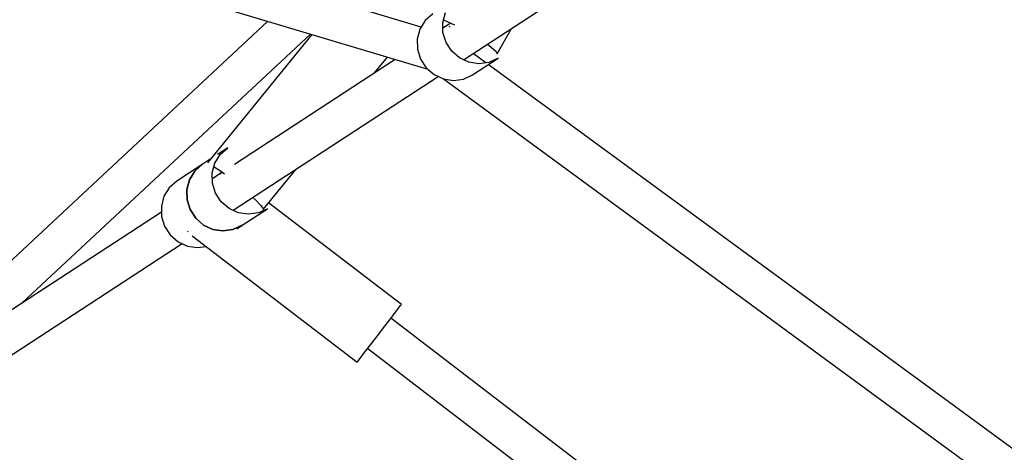
# Model space of a CAD drawing. Units: inches. Extents: x -1426 to 13536, y 632 to 15747.
# Drawn here: x 3216 to 3676, y 7421 to 7623 of the extents above; entities that cross this region are included whole.
import ezdxf

# ---------------------------------------------------------------- set-up
doc = ezdxf.new("R2010")
doc.units = ezdxf.units.IN
doc.header["$MEASUREMENT"] = 0
doc.layers.add('Dimension', color=7, linetype='Continuous')
doc.dimstyles.new('Standard$0', dxfattribs={"dimtxt": 0.18, "dimasz": 0.18, "dimexe": 0.18, "dimexo": 0.0625, "dimgap": 0.09, "dimtad": 0, "dimtih": 1, "dimtoh": 1, "dimdec": 4, "dimzin": 0, "dimdsep": 46, "dimtxsty": 'Standard', "dimcen": 0.09, "dimadec": 0, "dimazin": 0, "dimtfac": 1, "dimtdec": 4, "dimtofl": 0, "dimtmove": 0, "dimatfit": 3, "dimfxl": 1, "dimtolj": 1, "dimtzin": 0, "dimarcsym": 0})

# ---------------------------------------------------------------- blocks, each defined once
blk = doc.blocks.new('*D8')
at = {"layer": 'Defpoints', "color": 0}
for p in [(1894.16, 7992.73, 4120), (10033.86, 7992.73, 4120), (10033.86, 1487.2)]:
    blk.add_point(p, dxfattribs=at)
at = {"layer": 'Dimension', "color": 0, "linetype": 'ByBlock', "lineweight": -2}
for p, q in [((1894.16, 7992.67), (1894.16, 1487.02)), ((10033.86, 7992.67), (10033.86, 1487.02)), ((2094.16, 1487.2), (5488.92, 1487.2)), ((9833.86, 1487.2), (6439.1, 1487.2))]:
    blk.add_line(p, q, dxfattribs=at)
at = {"layer": 'Dimension', "color": 0}
for points in [[(2094.16, 1520.53), (2094.16, 1453.87), (1894.16, 1487.2)], [(9833.86, 1520.53), (9833.86, 1453.87), (10033.86, 1487.2)]]:
    blk.add_solid(points, dxfattribs=at)
at = {"layer": 'Dimension', "color": 0, "insert": (5964.01, 1487.2), "char_height": 300, "attachment_point": 5}
blk.add_mtext('\\A1;8140', dxfattribs=at)
blk = doc.blocks.new('*D9')
at = {"layer": 'Defpoints', "color": 0}
for p in [(4.24, 7992.74, 4120), (11923.84, 7992.74, 4120), (11923.84, 829.09)]:
    blk.add_point(p, dxfattribs=at)
at = {"layer": 'Dimension', "color": 0, "linetype": 'ByBlock', "lineweight": -2}
for p, q in [((4.24, 7992.68), (4.24, 828.91)), ((11923.84, 7992.68), (11923.84, 828.91)), ((204.24, 829.09), (5388.95, 829.09)), ((11723.84, 829.09), (6539.13, 829.09))]:
    blk.add_line(p, q, dxfattribs=at)
at = {"layer": 'Dimension', "color": 0}
for points in [[(204.24, 862.42), (204.24, 795.75), (4.24, 829.09)], [(11723.84, 862.42), (11723.84, 795.75), (11923.84, 829.09)]]:
    blk.add_solid(points, dxfattribs=at)
at = {"layer": 'Dimension', "color": 0, "insert": (5964.04, 829.09), "char_height": 300, "attachment_point": 5}
blk.add_mtext('\\A1;11920', dxfattribs=at)
blk = doc.blocks.new('*D10')
at = {"layer": 'Defpoints', "color": 0}
for p in [(5964.01, 12062.58, 4120), (-971.62, 3922.88), (5964.01, 3922.88, 4120)]:
    blk.add_point(p, dxfattribs=at)
at = {"layer": 'Dimension', "color": 0, "linetype": 'ByBlock', "lineweight": -2}
for p, q in [((5963.95, 12062.58), (-971.8, 12062.58)), ((-971.62, 11862.58), (-971.62, 8142.82)), ((-971.62, 4122.88), (-971.62, 7842.64)), ((5963.95, 3922.88), (-971.8, 3922.88))]:
    blk.add_line(p, q, dxfattribs=at)
at = {"layer": 'Dimension', "color": 0}
for points in [[(-1004.95, 11862.58), (-938.29, 11862.58), (-971.62, 12062.58)], [(-1004.95, 4122.88), (-938.29, 4122.88), (-971.62, 3922.88)]]:
    blk.add_solid(points, dxfattribs=at)
at = {"layer": 'Dimension', "color": 0, "insert": (-971.62, 7992.73), "char_height": 300, "attachment_point": 5}
blk.add_mtext('\\A1;8140', dxfattribs=at)

msp = doc.modelspace()

# ---------------------------------------------------------------- linework, layer by layer
for p, q in [((3403.67, 7619.68, 4120), (2711.47, 7826.62, 4120)), ((2707.77, 7808.95, 4120), (3406.68, 7600, 4120)), ((3423.4, 7604.35, 4120), (3471.09, 7635.48, 4120)), ((3331.89, 7622.36, 4120), (3146.35, 7449.38, 4120)), ((3405.53, 7622.69, 4120), (3403.05, 7618.67, 4120)), ((3409.05, 7625.81, 4120), (3405.53, 7622.69, 4120)), ((3413.72, 7621.84, 4120), (3414.96, 7626.44, 4120)), ((3414.02, 7622.97, 4120), (3417.86, 7621.34, 4120)), ((3403.05, 7618.67, 4120), (3401.8, 7614.07, 4120)), ((3413.81, 7617.05, 4120), (3413.72, 7621.84, 4120)), ((3417.46, 7621.51, 4120), (3413.77, 7619.1, 4120)), ((3416.8, 7619.83, 4120), (3416.9, 7619.99, 4120)), ((3416.9, 7619.99, 4120), (3417.09, 7619.93, 4120)), ((3417.65, 7621.42, 4120), (3417.64, 7621.4, 4120)), ((3417.86, 7621.34, 4120), (3419.21, 7620.66, 4120)), ((3439.11, 7607.11, 4120), (3445.79, 7618.96, 4120)), ((3217.15, 7490.79, 4120), (3351.86, 7616.39, 4120)), ((3352.55, 7616.18, 4120), (3303.69, 7556.26, 4120)), ((3401.8, 7614.07, 4120), (3401.9, 7609.27, 4120)), ((3415.24, 7612.43, 4120), (3413.81, 7617.05, 4120)), ((3401.9, 7609.27, 4120), (3403.33, 7604.66, 4120)), ((3417.89, 7608.38, 4120), (3415.24, 7612.43, 4120)), ((3421.53, 7605.22, 4120), (3417.89, 7608.38, 4120)), ((3434.55, 7611.63, 4120), (3436.36, 7610.33, 4120)), ((3436.36, 7610.33, 4120), (3438.59, 7608.29, 4120)), ((3438.59, 7608.29, 4120), (3439.11, 7607.11, 4120)), ((3391.46, 7604.55, 4120), (3316.33, 7555.51, 4120)), ((3381.78, 7598.22, 4120), (3387.82, 7605.64, 4120)), ((3403.33, 7604.66, 4120), (3405.97, 7600.61, 4120)), ((3425.88, 7603.2, 4120), (3421.53, 7605.22, 4120)), ((3427.63, 7597.33, 4120), (3439.54, 7605.11, 4120)), ((3433.89, 7602.95, 4120), (3427.94, 7607.31, 4120)), ((3439.54, 7605.11, 4120), (3435.27, 7603.14, 4120)), ((3405.97, 7600.61, 4120), (3409.62, 7597.44, 4120)), ((3430.59, 7602.49, 4120), (3425.88, 7603.2, 4120)), ((3435.27, 7603.14, 4120), (3430.59, 7602.49, 4120)), ((4017.59, 7175.18, 4120), (3435, 7602.14, 4120)), ((3315.65, 7534.04, 4120), (3411.49, 7596.58, 4120)), ((3409.62, 7597.44, 4120), (3413.97, 7595.42, 4120)), ((3413.97, 7595.42, 4120), (3418.68, 7594.71, 4120)), ((3414.09, 7595.41, 4120), (4007.09, 7160.81, 4120)), ((3418.68, 7594.71, 4120), (3423.36, 7595.37, 4120)), ((3423.36, 7595.37, 4120), (3427.63, 7597.33, 4120)), ((3313.22, 7563.27, 4120), (3308.37, 7560.1, 4120)), ((3309.7, 7560.15, 4120), (3313.22, 7563.27, 4120)), ((3305.05, 7557.93, 4120), (3301.31, 7555.49, 4120)), ((3307.21, 7556.13, 4120), (3309.7, 7560.15, 4120)), ((3301.31, 7555.49, 4120), (3289.39, 7547.72, 4120)), ((3301.31, 7555.49, 4120), (3297.79, 7552.37, 4120)), ((3297.79, 7552.37, 4120), (3301.31, 7555.49, 4120)), ((3305.97, 7551.53, 4120), (3307.21, 7556.13, 4120)), ((3306.76, 7554.46, 4120), (3306.82, 7554.43, 4120)), ((3306.82, 7554.43, 4120), (3310.25, 7552.13, 4120)), ((3329.73, 7534.4, 4120), (3345.11, 7553.26, 4120)), ((3295.3, 7548.35, 4120), (3294.06, 7543.76, 4120)), ((3294.06, 7543.76, 4120), (3295.3, 7548.35, 4120)), ((3297.79, 7552.37, 4120), (3295.3, 7548.35, 4120)), ((3295.3, 7548.35, 4120), (3297.79, 7552.37, 4120)), ((3306.07, 7546.73, 4120), (3305.97, 7551.53, 4120)), ((3310.19, 7551.51, 4120), (3306.03, 7548.79, 4120)), ((3310.53, 7551.92, 4120), (3309.67, 7550.87, 4120)), ((3309.67, 7550.87, 4120), (3309.68, 7550.87, 4120)), ((3310.25, 7552.13, 4120), (3311.74, 7551.01, 4120)), ((3285.87, 7544.6, 4120), (3283.39, 7540.58, 4120)), ((3289.39, 7547.72, 4120), (3285.87, 7544.6, 4120)), ((3294.06, 7543.76, 4120), (3294.16, 7538.96, 4120)), ((3294.16, 7538.96, 4120), (3294.06, 7543.76, 4120)), ((3307.5, 7542.12, 4120), (3306.07, 7546.73, 4120)), ((3283.39, 7540.58, 4120), (3282.15, 7535.98, 4120)), ((3310.14, 7538.07, 4120), (3307.5, 7542.12, 4120)), ((3324.93, 7540.09, 4120), (3326.27, 7538.84, 4120)), ((3282.15, 7535.98, 4120), (3282.24, 7531.19, 4120)), ((3294.16, 7538.96, 4120), (3295.58, 7534.35, 4120)), ((3295.58, 7534.35, 4120), (3294.16, 7538.96, 4120)), ((3313.79, 7534.9, 4120), (3310.14, 7538.07, 4120)), ((3318.14, 7532.88, 4120), (3313.79, 7534.9, 4120)), ((3319.89, 7527.02, 4120), (3331.8, 7534.79, 4120)), ((3326.27, 7538.84, 4120), (3328.65, 7536.32, 4120)), ((3331.8, 7534.79, 4120), (3327.53, 7532.83, 4120)), ((3328.65, 7536.32, 4120), (3329.72, 7534.76, 4120)), ((3329.72, 7534.76, 4120), (3329.73, 7534.4, 4120)), ((3394.37, 7490.07, 4120), (3332.32, 7537.58, 4120)), ((3282.2, 7533.24, 4120), (3136.9, 7438.42, 4120)), ((3282.24, 7531.19, 4120), (3283.67, 7526.57, 4120)), ((3295.58, 7534.35, 4120), (3298.23, 7530.3, 4120)), ((3298.23, 7530.3, 4120), (3295.58, 7534.35, 4120)), ((3298.23, 7530.3, 4120), (3301.87, 7527.13, 4120)), ((3301.87, 7527.13, 4120), (3298.23, 7530.3, 4120)), ((3322.85, 7532.17, 4120), (3318.14, 7532.88, 4120)), ((3327.53, 7532.83, 4120), (3322.85, 7532.17, 4120)), ((3283.67, 7526.57, 4120), (3286.32, 7522.52, 4120)), ((3301.87, 7527.13, 4120), (3306.23, 7525.11, 4120)), ((3306.23, 7525.11, 4120), (3301.87, 7527.13, 4120)), ((3315.61, 7525.05, 4120), (3319.89, 7527.02, 4120)), ((3319.89, 7527.02, 4120), (3315.61, 7525.05, 4120)), ((3317.37, 7525.38, 4120), (3319.89, 7527.02, 4120)), ((3286.32, 7522.52, 4120), (3289.96, 7519.36, 4120)), ((3294.45, 7524.06, 4120), (3294.4, 7524, 4120)), ((3294.68, 7524.37, 4120), (3294.45, 7524.06, 4120)), ((3296.53, 7522.17, 4120), (3373.7, 7463.07, 4120)), ((3306.23, 7525.11, 4120), (3310.93, 7524.4, 4120)), ((3310.93, 7524.4, 4120), (3306.23, 7525.11, 4120)), ((3310.93, 7524.4, 4120), (3315.61, 7525.05, 4120)), ((3315.61, 7525.05, 4120), (3310.93, 7524.4, 4120)), ((3143.5, 7421.7, 4120), (3291.83, 7518.49, 4120)), ((3289.96, 7519.36, 4120), (3294.32, 7517.34, 4120)), ((3294.32, 7517.34, 4120), (3299.02, 7516.63, 4120)), ((3299.02, 7516.63, 4120), (3303.03, 7517.19, 4120)), ((3392.19, 7487.22, 4120), (3393.81, 7489.34, 4120)), ((3393.81, 7489.34, 4120), (3394.37, 7490.07, 4120)), ((3386.57, 7479.88, 4120), (3389.69, 7483.95, 4120)), ((3389.69, 7483.95, 4120), (3392.19, 7487.22, 4120)), ((3383.18, 7475.46, 4120), (3386.57, 7479.88, 4120)), ((3908.36, 7086.29, 4120), (3389.46, 7483.65, 4120)), ((3379.88, 7471.15, 4120), (3383.18, 7475.46, 4120)), ((3377.03, 7467.43, 4120), (3379.88, 7471.15, 4120)), ((3374.94, 7464.7, 4120), (3377.03, 7467.43, 4120)), ((3378.61, 7469.49, 4120), (3897.52, 7072.12, 4120)), ((3373.7, 7463.07, 4120), (3373.84, 7463.26, 4120)), ((3373.84, 7463.26, 4120), (3374.94, 7464.7, 4120))]:
    msp.add_line(p, q)

# ---------------------------------------------------------------- dimensions: what is measured, and where the dimension line sits
at = {"layer": 'Dimension'}
dim = msp.add_linear_dim(base=(-971.62, 3922.88), p1=(5964.01, 12062.58, 4120), p2=(5964.01, 3922.88, 4120), angle=90, dimstyle='Standard$0', override={"dimtxt": 300, "dimasz": 200, "dimdec": 0, "dimarcsym": 1}, dxfattribs=at)
dim.commit()
dim.dimension.update_dxf_attribs({"geometry": '*D10', "text_midpoint": (-971.62, 7992.73)})
for base, p1, p2, picture, middle in [((11923.84, 829.09), (4.24, 7992.74, 4120), (11923.84, 7992.74, 4120), '*D9', (5964.04, 829.09)), ((10033.86, 1487.2), (1894.16, 7992.73, 4120), (10033.86, 7992.73, 4120), '*D8', (5964.01, 1487.2))]:
    dim = msp.add_linear_dim(base=base, p1=p1, p2=p2, dimstyle='Standard$0', override={"dimtxt": 300, "dimasz": 200, "dimdec": 0, "dimarcsym": 1}, dxfattribs=at)
    dim.commit()
    dim.dimension.update_dxf_attribs({"geometry": picture, "text_midpoint": middle})

doc.saveas('drawing.dxf')
